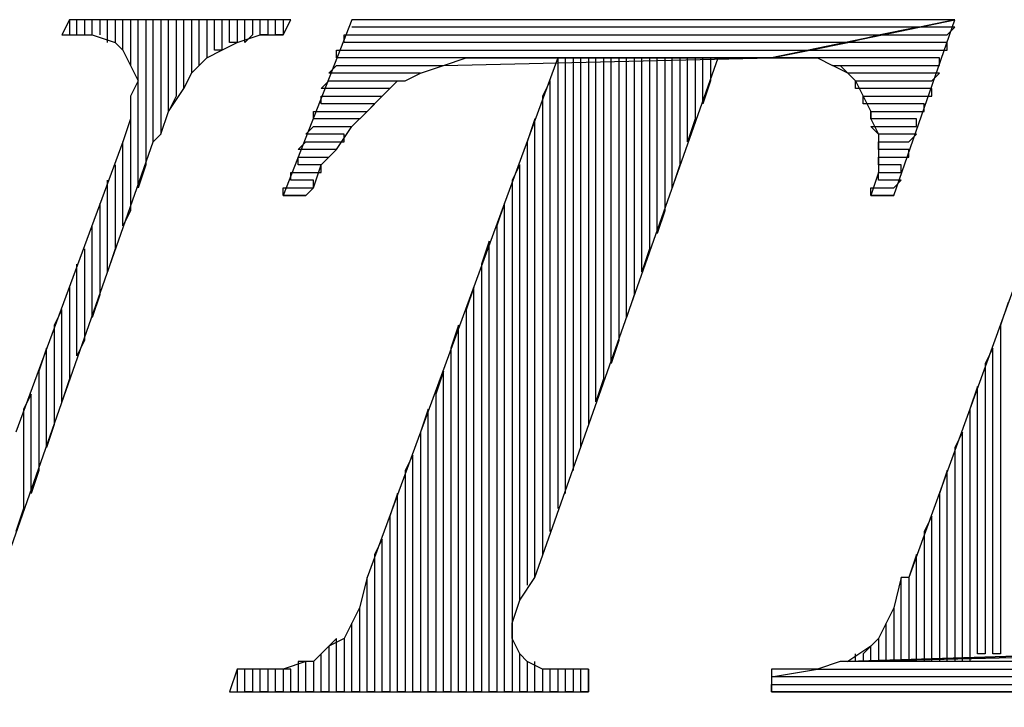
# Model space of a CAD drawing. Extents: x -4.64 to 4.86, y 4.85 to 12.19.
# Drawn here: x 1.09 to 1.22, y 4.95 to 5.04 of the extents above; entities that cross this region are included whole.
import ezdxf

# ---------------------------------------------------------------- set-up
doc = ezdxf.new("R2010")
doc.units = 0
doc.header["$MEASUREMENT"] = 0
doc.layers.get('0').update_dxf_attribs({"linetype": 'CONTINUOUS'})

msp = doc.modelspace()

# ---------------------------------------------------------------- linework, layer by layer
for p, q in [((1.10105, 5.03826), (1.10005, 5.03626)), ((1.10205, 5.03826), (1.10105, 5.03826)), ((1.10105, 5.03826), (1.10105, 5.03626)), ((1.13005, 5.03826), (1.10105, 5.03826)), ((1.10205, 5.03626), (1.10205, 5.03826)), ((1.10405, 5.03826), (1.10305, 5.03826)), ((1.10305, 5.03826), (1.10305, 5.03626)), ((1.10405, 5.03626), (1.10405, 5.03826)), ((1.10605, 5.03826), (1.10505, 5.03826)), ((1.10505, 5.03826), (1.10505, 5.03626)), ((1.10605, 5.03526), (1.10605, 5.03826)), ((1.10805, 5.03826), (1.10705, 5.03826)), ((1.10705, 5.03826), (1.10705, 5.03526)), ((1.10805, 5.03426), (1.10805, 5.03826)), ((1.11005, 5.03826), (1.10905, 5.03826)), ((1.10905, 5.03826), (1.10905, 5.03226)), ((1.11005, 5.01626), (1.11005, 5.03826)), ((1.11205, 5.03826), (1.11105, 5.03826)), ((1.11105, 5.03826), (1.11105, 5.01926)), ((1.11205, 5.02226), (1.11205, 5.03826)), ((1.11405, 5.03826), (1.11305, 5.03826)), ((1.11305, 5.03826), (1.11305, 5.02326)), ((1.11405, 5.02626), (1.11405, 5.03826)), ((1.11605, 5.03826), (1.11505, 5.03826)), ((1.11505, 5.03826), (1.11505, 5.02826)), ((1.11605, 5.02926), (1.11605, 5.03826)), ((1.11805, 5.03826), (1.11705, 5.03826)), ((1.11705, 5.03826), (1.11705, 5.03126)), ((1.11805, 5.03226), (1.11805, 5.03826)), ((1.12005, 5.03826), (1.11905, 5.03826)), ((1.11905, 5.03826), (1.11905, 5.03326)), ((1.12005, 5.03426), (1.12005, 5.03826)), ((1.12205, 5.03826), (1.12105, 5.03826)), ((1.12105, 5.03826), (1.12105, 5.03426)), ((1.12205, 5.03526), (1.12205, 5.03826)), ((1.12405, 5.03826), (1.12305, 5.03826)), ((1.12305, 5.03826), (1.12305, 5.03526)), ((1.12405, 5.03526), (1.12405, 5.03826)), ((1.12605, 5.03826), (1.12505, 5.03826)), ((1.12505, 5.03826), (1.12505, 5.03626)), ((1.12605, 5.03626), (1.12605, 5.03826)), ((1.12805, 5.03826), (1.12705, 5.03826)), ((1.12705, 5.03826), (1.12705, 5.03626)), ((1.12805, 5.03626), (1.12805, 5.03826)), ((1.12905, 5.03826), (1.12905, 5.03626)), ((1.12905, 5.03626), (1.13005, 5.03826)), ((1.13805, 5.03826), (1.12905, 5.01526)), ((1.21705, 5.03826), (1.13805, 5.03826)), ((1.19305, 5.03326), (1.21705, 5.03826)), ((1.21705, 5.03826), (1.19305, 5.03326)), ((1.20905, 5.01526), (1.21705, 5.03826)), ((1.10005, 5.03626), (1.10205, 5.03626)), ((1.10205, 5.03626), (1.10405, 5.03626)), ((1.10405, 5.03626), (1.10705, 5.03526)), ((1.12305, 5.03526), (1.12605, 5.03626)), ((1.12505, 5.03626), (1.12405, 5.03526)), ((1.12705, 5.03626), (1.12605, 5.03626)), ((1.12605, 5.03626), (1.12905, 5.03626)), ((1.12905, 5.03626), (1.12805, 5.03626)), ((1.13705, 5.03526), (1.13705, 5.03626)), ((1.13705, 5.03626), (1.20705, 5.03626)), ((1.21205, 5.03726), (1.13805, 5.03726)), ((1.20305, 5.03526), (1.20705, 5.03626)), ((1.20705, 5.03626), (1.21205, 5.03726)), ((1.20705, 5.03626), (1.21605, 5.03626)), ((1.21705, 5.03726), (1.21205, 5.03726)), ((1.21605, 5.03626), (1.21705, 5.03726)), ((1.10705, 5.03526), (1.10805, 5.03426)), ((1.12105, 5.03426), (1.12305, 5.03526)), ((1.12305, 5.03526), (1.12205, 5.03526)), ((1.20305, 5.03526), (1.13705, 5.03526)), ((1.19805, 5.03426), (1.20305, 5.03526)), ((1.21605, 5.03526), (1.20305, 5.03526)), ((1.21605, 5.03426), (1.21605, 5.03526)), ((1.10805, 5.03426), (1.10905, 5.03226)), ((1.11905, 5.03326), (1.12105, 5.03426)), ((1.12105, 5.03426), (1.12005, 5.03426)), ((1.13605, 5.03326), (1.13605, 5.03426)), ((1.13605, 5.03426), (1.19805, 5.03426)), ((1.19305, 5.03326), (1.19805, 5.03426)), ((1.19805, 5.03426), (1.21605, 5.03426)), ((1.11705, 5.03126), (1.11905, 5.03326)), ((1.11905, 5.03326), (1.11805, 5.03226)), ((1.19305, 5.03326), (1.13605, 5.03326)), ((1.16505, 5.03326), (1.14005, 4.96526)), ((1.15005, 5.03226), (1.19305, 5.03326)), ((1.15005, 5.03226), (1.15305, 5.03326)), ((1.15305, 5.03326), (1.15605, 5.03326)), ((1.15605, 5.03326), (1.15905, 5.03326)), ((1.15905, 5.03326), (1.16505, 5.03326)), ((1.16205, 4.96526), (1.18605, 5.03326)), ((1.16605, 5.03326), (1.16505, 5.03326)), ((1.16505, 5.03326), (1.16505, 4.97426)), ((1.18605, 5.03326), (1.16505, 5.03326)), ((1.16505, 5.03326), (1.18605, 5.03326)), ((1.16605, 4.97626), (1.16605, 5.03326)), ((1.16805, 5.03326), (1.16705, 5.03326)), ((1.16705, 5.03326), (1.16705, 4.97926)), ((1.16805, 4.98226), (1.16805, 5.03326)), ((1.17005, 5.03326), (1.16905, 5.03326)), ((1.16905, 5.03326), (1.16905, 4.98526)), ((1.17005, 4.98826), (1.17005, 5.03326)), ((1.17205, 5.03326), (1.17105, 5.03326)), ((1.17105, 5.03326), (1.17105, 4.99126)), ((1.17205, 4.99326), (1.17205, 5.03326)), ((1.17405, 5.03326), (1.17305, 5.03326)), ((1.17305, 5.03326), (1.17305, 4.99626)), ((1.17405, 4.99926), (1.17405, 5.03326)), ((1.17605, 5.03326), (1.17505, 5.03326)), ((1.17505, 5.03326), (1.17505, 5.00226)), ((1.17605, 5.00526), (1.17605, 5.03326)), ((1.17805, 5.03326), (1.17705, 5.03326)), ((1.17705, 5.03326), (1.17705, 5.00826)), ((1.17805, 5.01026), (1.17805, 5.03326)), ((1.18005, 5.03326), (1.17905, 5.03326)), ((1.17905, 5.03326), (1.17905, 5.01326)), ((1.18005, 5.01626), (1.18005, 5.03326)), ((1.18205, 5.03326), (1.18105, 5.03326)), ((1.18105, 5.03326), (1.18105, 5.01926)), ((1.18205, 5.02226), (1.18205, 5.03326)), ((1.18405, 5.03326), (1.18305, 5.03326)), ((1.18305, 5.03326), (1.18305, 5.02526)), ((1.18405, 5.02726), (1.18405, 5.03326)), ((1.18505, 5.03326), (1.18505, 5.03026)), ((1.18605, 5.03326), (1.19305, 5.03326)), ((1.21505, 5.03326), (1.19305, 5.03326)), ((1.19305, 5.03326), (1.19405, 5.03326)), ((1.19405, 5.03326), (1.19705, 5.03326)), ((1.19705, 5.03326), (1.19905, 5.03326)), ((1.19905, 5.03326), (1.20105, 5.03226)), ((1.21505, 5.03226), (1.21505, 5.03326)), ((1.10905, 5.03226), (1.10905, 5.03226)), ((1.10905, 5.03226), (1.11005, 5.03026)), ((1.11705, 5.03126), (1.11605, 5.02926)), ((1.11605, 5.02926), (1.11705, 5.03126)), ((1.13505, 5.03126), (1.13605, 5.03226)), ((1.14705, 5.03126), (1.13505, 5.03126)), ((1.13605, 5.03226), (1.15005, 5.03226)), ((1.14505, 5.03026), (1.14705, 5.03126)), ((1.14505, 5.03026), (1.14705, 5.03126)), ((1.14705, 5.03126), (1.15005, 5.03226)), ((1.20305, 5.03126), (1.20105, 5.03226)), ((1.20105, 5.03226), (1.21505, 5.03226)), ((1.20105, 5.03226), (1.20205, 5.03226)), ((1.20205, 5.03226), (1.20405, 5.03026)), ((1.21505, 5.03126), (1.20305, 5.03126)), ((1.21405, 5.03026), (1.21505, 5.03126)), ((1.11005, 5.03026), (1.10905, 5.02826)), ((1.13405, 5.02926), (1.13505, 5.03026)), ((1.13505, 5.03026), (1.14505, 5.03026)), ((1.14205, 5.02826), (1.14405, 5.03026)), ((1.14405, 5.03026), (1.14505, 5.03026)), ((1.16405, 5.03026), (1.16305, 5.02826)), ((1.16405, 4.97126), (1.16405, 5.03026)), ((1.18505, 5.03026), (1.18405, 5.02726)), ((1.20405, 5.02926), (1.20405, 5.03026)), ((1.20405, 5.03026), (1.21405, 5.03026)), ((1.20405, 5.03026), (1.20505, 5.02826)), ((1.11405, 5.02626), (1.11605, 5.02926)), ((1.14305, 5.02926), (1.13405, 5.02926)), ((1.14205, 5.02826), (1.14305, 5.02926)), ((1.21405, 5.02926), (1.20405, 5.02926)), ((1.21405, 5.02826), (1.21405, 5.02926)), ((1.10905, 5.02826), (1.10905, 5.02526)), ((1.11505, 5.02826), (1.11405, 5.02626)), ((1.13405, 5.02726), (1.13405, 5.02826)), ((1.13405, 5.02826), (1.14205, 5.02826)), ((1.14105, 5.02726), (1.13405, 5.02726)), ((1.14005, 5.02626), (1.14205, 5.02826)), ((1.14005, 5.02626), (1.14105, 5.02726)), ((1.16305, 5.02826), (1.16305, 4.96826)), ((1.20505, 5.02726), (1.20505, 5.02826)), ((1.20505, 5.02826), (1.21405, 5.02826)), ((1.20505, 5.02826), (1.20605, 5.02626)), ((1.21305, 5.02726), (1.20505, 5.02726)), ((1.21305, 5.02626), (1.21305, 5.02726)), ((1.11305, 5.02326), (1.11405, 5.02626)), ((1.13305, 5.02526), (1.13305, 5.02626)), ((1.13305, 5.02626), (1.14005, 5.02626)), ((1.13805, 5.02426), (1.14005, 5.02626)), ((1.20605, 5.02526), (1.20605, 5.02626)), ((1.20605, 5.02626), (1.21305, 5.02626)), ((1.20605, 5.02626), (1.20605, 5.02526)), ((1.10905, 5.02526), (1.10805, 5.02226)), ((1.10905, 5.02526), (1.10905, 5.01326)), ((1.13905, 5.02526), (1.13305, 5.02526)), ((1.13805, 5.02426), (1.13905, 5.02526)), ((1.16205, 5.02526), (1.16105, 5.02226)), ((1.16205, 4.96526), (1.16205, 5.02526)), ((1.18305, 5.02526), (1.18205, 5.02226)), ((1.21205, 5.02526), (1.20605, 5.02526)), ((1.20605, 5.02526), (1.20705, 5.02326)), ((1.21205, 5.02426), (1.21205, 5.02526)), ((1.13205, 5.02326), (1.13305, 5.02426)), ((1.13305, 5.02426), (1.13805, 5.02426)), ((1.13605, 5.02126), (1.13805, 5.02426)), ((1.20705, 5.02326), (1.20605, 5.02426)), ((1.20605, 5.02426), (1.21205, 5.02426)), ((1.08605, 4.94826), (1.11205, 5.02226)), ((1.10805, 5.02226), (1.09405, 4.98426)), ((1.10805, 5.01126), (1.10805, 5.02226)), ((1.11305, 5.02326), (1.11205, 5.02226)), ((1.11205, 5.02226), (1.11305, 5.02326)), ((1.13105, 5.02126), (1.13205, 5.02226)), ((1.13705, 5.02326), (1.13205, 5.02326)), ((1.13205, 5.02226), (1.13705, 5.02226)), ((1.13705, 5.02226), (1.13705, 5.02326)), ((1.16105, 5.02226), (1.16105, 4.96426)), ((1.21205, 5.02326), (1.20705, 5.02326)), ((1.20705, 5.02326), (1.20705, 5.02126)), ((1.20705, 5.02126), (1.20705, 5.02226)), ((1.20705, 5.02226), (1.21105, 5.02226)), ((1.21105, 5.02226), (1.21205, 5.02326)), ((1.23205, 5.02326), (1.21105, 4.96526)), ((1.13605, 5.02126), (1.13105, 5.02126)), ((1.13405, 5.01926), (1.13605, 5.02126)), ((1.13505, 5.02026), (1.13605, 5.02126)), ((1.21105, 5.02126), (1.20705, 5.02126)), ((1.20705, 5.02126), (1.20705, 5.01826)), ((1.21105, 5.02026), (1.21105, 5.02126)), ((1.13105, 5.01926), (1.13105, 5.02026)), ((1.13105, 5.02026), (1.13505, 5.02026)), ((1.20705, 5.01926), (1.20705, 5.02026)), ((1.20705, 5.02026), (1.21105, 5.02026)), ((1.10705, 5.01926), (1.10705, 5.00826)), ((1.11105, 5.01926), (1.11005, 5.01626)), ((1.13005, 5.01726), (1.13005, 5.01826)), ((1.13005, 5.01826), (1.13405, 5.01826)), ((1.13405, 5.01926), (1.13105, 5.01926)), ((1.13305, 5.01626), (1.13405, 5.01926)), ((1.13405, 5.01826), (1.13405, 5.01926)), ((1.16005, 5.01926), (1.15905, 5.01726)), ((1.16005, 4.96226), (1.16005, 5.01926)), ((1.18105, 5.01926), (1.18005, 5.01626)), ((1.20705, 5.01826), (1.20605, 5.01526)), ((1.21005, 5.01926), (1.20705, 5.01926)), ((1.20705, 5.01726), (1.20705, 5.01826)), ((1.20705, 5.01826), (1.21005, 5.01826)), ((1.21005, 5.01826), (1.21005, 5.01926)), ((1.10605, 5.00526), (1.10605, 5.01726)), ((1.13305, 5.01726), (1.13005, 5.01726)), ((1.13305, 5.01626), (1.13305, 5.01726)), ((1.15905, 5.01726), (1.15905, 4.95026)), ((1.21005, 5.01726), (1.20705, 5.01726)), ((1.20905, 5.01626), (1.21005, 5.01726)), ((1.12905, 5.01526), (1.12905, 5.01626)), ((1.12905, 5.01626), (1.13305, 5.01626)), ((1.13205, 5.01526), (1.13305, 5.01626)), ((1.20605, 5.01526), (1.20605, 5.01626)), ((1.20605, 5.01626), (1.20905, 5.01626)), ((1.10505, 5.01426), (1.10505, 5.00226)), ((1.13205, 5.01526), (1.12905, 5.01526)), ((1.12905, 5.01526), (1.13205, 5.01526)), ((1.15805, 5.01426), (1.15705, 5.01126)), ((1.15805, 4.95026), (1.15805, 5.01426)), ((1.20905, 5.01526), (1.20605, 5.01526)), ((1.20605, 5.01526), (1.20905, 5.01526)), ((1.10905, 5.01326), (1.10805, 5.01126)), ((1.17905, 5.01326), (1.17805, 5.01026)), ((1.10405, 4.99926), (1.10405, 5.01126)), ((1.15705, 5.01126), (1.15705, 4.95026)), ((1.15605, 5.00926), (1.15505, 5.00626)), ((1.15605, 4.95026), (1.15605, 5.00926)), ((1.10305, 5.00826), (1.10305, 4.99626)), ((1.10705, 5.00826), (1.10605, 5.00526)), ((1.17705, 5.00826), (1.17605, 5.00526)), ((1.10205, 4.99426), (1.10205, 5.00626)), ((1.15505, 5.00626), (1.15505, 4.95026)), ((1.10105, 5.00326), (1.10105, 4.99126)), ((1.15405, 5.00326), (1.15305, 5.00026)), ((1.15405, 4.95026), (1.15405, 5.00326)), ((1.10505, 5.00226), (1.10405, 4.99926)), ((1.17505, 5.00226), (1.17405, 4.99926)), ((1.10005, 5.00026), (1.09905, 4.99826)), ((1.10005, 4.98826), (1.10005, 5.00026)), ((1.15305, 5.00026), (1.15305, 4.95026)), ((1.22405, 5.00126), (1.22305, 4.99826)), ((1.09905, 4.99826), (1.09905, 4.98526)), ((1.15205, 4.99826), (1.15105, 4.99526)), ((1.15205, 4.95026), (1.15205, 4.99826)), ((1.22305, 4.99826), (1.22305, 4.95526)), ((1.10305, 4.99626), (1.10205, 4.99426)), ((1.17305, 4.99626), (1.17205, 4.99326)), ((1.09805, 4.99526), (1.09705, 4.99226)), ((1.09805, 4.98226), (1.09805, 4.99526)), ((1.15105, 4.99526), (1.15105, 4.95026)), ((1.22205, 4.99526), (1.22105, 4.99326)), ((1.22205, 4.95526), (1.22205, 4.99526)), ((1.22105, 4.99326), (1.22105, 4.95526)), ((1.09705, 4.99226), (1.09705, 4.97926)), ((1.10105, 4.99126), (1.10005, 4.98826)), ((1.15005, 4.99226), (1.14905, 4.98926)), ((1.15005, 4.95026), (1.15005, 4.99226)), ((1.17105, 4.99126), (1.17005, 4.98826)), ((1.22005, 4.99026), (1.21905, 4.98726)), ((1.22005, 4.95526), (1.22005, 4.99026)), ((1.09605, 4.98926), (1.09505, 4.98726)), ((1.09605, 4.97626), (1.09605, 4.98926)), ((1.14905, 4.98926), (1.14905, 4.95026)), ((1.09505, 4.98726), (1.09505, 4.97426)), ((1.14805, 4.98726), (1.14705, 4.98426)), ((1.14805, 4.95026), (1.14805, 4.98726)), ((1.21905, 4.98726), (1.21905, 4.95426)), ((1.09905, 4.98526), (1.09805, 4.98226)), ((1.14705, 4.98426), (1.14705, 4.95026)), ((1.21805, 4.98426), (1.21705, 4.98226)), ((1.21805, 4.95426), (1.21805, 4.98426)), ((1.21705, 4.98226), (1.21705, 4.95426)), ((1.14605, 4.98126), (1.14505, 4.97926)), ((1.14605, 4.95026), (1.14605, 4.98126)), ((1.09705, 4.97926), (1.09605, 4.97626)), ((1.14505, 4.97926), (1.14505, 4.95026)), ((1.21605, 4.97926), (1.21505, 4.97626)), ((1.21605, 4.95426), (1.21605, 4.97926)), ((1.14405, 4.97626), (1.14305, 4.97326)), ((1.14405, 4.95026), (1.14405, 4.97626)), ((1.21505, 4.97626), (1.21505, 4.95426)), ((1.09505, 4.97426), (1.09405, 4.97126)), ((1.14305, 4.97326), (1.14305, 4.95026)), ((1.21405, 4.97326), (1.21305, 4.97126)), ((1.21405, 4.95426), (1.21405, 4.97326)), ((1.21305, 4.97126), (1.21305, 4.95426)), ((1.14205, 4.97026), (1.14105, 4.96826)), ((1.14205, 4.95026), (1.14205, 4.97026)), ((1.14105, 4.96826), (1.14105, 4.95026)), ((1.21205, 4.96826), (1.21105, 4.96526)), ((1.21205, 4.95426), (1.21205, 4.96826)), ((1.14005, 4.96526), (1.13905, 4.96126)), ((1.14005, 4.96526), (1.13905, 4.96126)), ((1.14005, 4.95026), (1.14005, 4.96526)), ((1.14005, 4.96526), (1.14005, 4.96526)), ((1.16005, 4.96226), (1.16205, 4.96526)), ((1.21005, 4.96526), (1.20905, 4.96126)), ((1.21005, 4.96526), (1.20905, 4.96126)), ((1.21005, 4.95426), (1.21005, 4.96526)), ((1.21105, 4.96526), (1.21005, 4.96526)), ((1.21105, 4.96526), (1.21105, 4.95426)), ((1.15905, 4.95926), (1.16005, 4.96226)), ((1.13905, 4.96126), (1.13805, 4.95926)), ((1.13905, 4.96126), (1.13905, 4.95026)), ((1.20905, 4.96126), (1.20805, 4.95926)), ((1.20905, 4.96126), (1.20905, 4.95426)), ((1.13805, 4.95926), (1.13705, 4.95726)), ((1.13805, 4.95926), (1.13705, 4.95726)), ((1.13805, 4.95026), (1.13805, 4.95926)), ((1.15905, 4.95726), (1.15905, 4.95926)), ((1.20805, 4.95926), (1.20705, 4.95726)), ((1.20805, 4.95926), (1.20705, 4.95726)), ((1.20805, 4.95426), (1.20805, 4.95926)), ((1.13505, 4.95626), (1.13305, 4.95426)), ((1.13605, 4.95726), (1.13505, 4.95626)), ((1.13705, 4.95726), (1.13505, 4.95626)), ((1.13505, 4.95626), (1.13505, 4.95026)), ((1.13605, 4.95026), (1.13605, 4.95726)), ((1.13705, 4.95726), (1.13705, 4.95026)), ((1.16005, 4.95526), (1.15905, 4.95726)), ((1.15905, 4.95726), (1.15905, 4.95726)), ((1.20605, 4.95626), (1.20305, 4.95426)), ((1.20605, 4.95626), (1.20505, 4.95526)), ((1.20705, 4.95726), (1.20605, 4.95626)), ((1.20605, 4.95426), (1.20605, 4.95626)), ((1.20705, 4.95726), (1.20705, 4.95426)), ((1.13405, 4.95526), (1.13305, 4.95426)), ((1.13405, 4.95026), (1.13405, 4.95526)), ((1.16005, 4.95026), (1.16005, 4.95526)), ((1.16105, 4.95426), (1.16005, 4.95526)), ((1.20305, 4.95426), (1.24505, 4.95526)), ((1.23605, 4.95526), (1.20305, 4.95426)), ((1.20305, 4.95426), (1.23605, 4.95526)), ((1.20405, 4.95426), (1.20405, 4.95526)), ((1.20505, 4.95526), (1.20505, 4.95426)), ((1.22105, 4.95526), (1.22005, 4.95526)), ((1.22305, 4.95526), (1.22205, 4.95526)), ((1.13205, 4.95426), (1.12905, 4.95326)), ((1.13205, 4.95426), (1.13105, 4.95426)), ((1.13105, 4.95426), (1.13105, 4.95026)), ((1.13205, 4.95026), (1.13205, 4.95426)), ((1.13305, 4.95426), (1.13205, 4.95426)), ((1.13305, 4.95426), (1.13305, 4.95026)), ((1.16105, 4.95426), (1.16105, 4.95026)), ((1.16305, 4.95326), (1.16105, 4.95426)), ((1.16205, 4.95026), (1.16205, 4.95426)), ((1.20205, 4.95426), (1.19905, 4.95326)), ((1.20305, 4.95426), (1.20205, 4.95426)), ((1.27105, 4.95426), (1.20305, 4.95426)), ((1.20505, 4.95426), (1.20405, 4.95426)), ((1.20705, 4.95426), (1.20605, 4.95426)), ((1.20905, 4.95426), (1.20805, 4.95426)), ((1.21105, 4.95426), (1.21005, 4.95426)), ((1.21305, 4.95426), (1.21205, 4.95426)), ((1.21505, 4.95426), (1.21405, 4.95426)), ((1.21705, 4.95426), (1.21605, 4.95426)), ((1.21905, 4.95426), (1.21805, 4.95426)), ((1.12305, 4.95326), (1.12205, 4.95026)), ((1.12405, 4.95326), (1.12305, 4.95326)), ((1.12305, 4.95326), (1.12305, 4.95026)), ((1.12605, 4.95326), (1.12305, 4.95326)), ((1.12405, 4.95026), (1.12405, 4.95326)), ((1.12605, 4.95326), (1.12505, 4.95326)), ((1.12505, 4.95326), (1.12505, 4.95026)), ((1.12605, 4.95026), (1.12605, 4.95326)), ((1.12905, 4.95326), (1.12605, 4.95326)), ((1.12805, 4.95326), (1.12705, 4.95326)), ((1.12705, 4.95326), (1.12705, 4.95026)), ((1.12805, 4.95026), (1.12805, 4.95326)), ((1.13005, 4.95326), (1.12905, 4.95326)), ((1.12905, 4.95326), (1.12905, 4.95026)), ((1.13005, 4.95026), (1.13005, 4.95326)), ((1.16305, 4.95326), (1.16305, 4.95026)), ((1.16505, 4.95326), (1.16305, 4.95326)), ((1.16405, 4.95026), (1.16405, 4.95326)), ((1.16505, 4.95326), (1.16505, 4.95026)), ((1.16705, 4.95326), (1.16505, 4.95326)), ((1.16605, 4.95026), (1.16605, 4.95326)), ((1.16705, 4.95326), (1.16705, 4.95026)), ((1.16905, 4.95326), (1.16705, 4.95326)), ((1.16805, 4.95026), (1.16805, 4.95326)), ((1.16905, 4.95326), (1.16905, 4.95026)), ((1.16905, 4.95026), (1.16905, 4.95326)), ((1.19305, 4.95226), (1.19905, 4.95326)), ((1.19605, 4.95326), (1.19305, 4.95326)), ((1.19305, 4.95326), (1.19305, 4.95026)), ((1.19905, 4.95326), (1.19605, 4.95326)), ((1.19905, 4.95326), (1.27005, 4.95326)), ((1.27005, 4.95226), (1.19305, 4.95226)), ((1.19305, 4.95026), (1.19305, 4.95126)), ((1.19305, 4.95126), (1.26905, 4.95126)), ((1.12205, 4.95026), (1.16905, 4.95026)), ((1.12505, 4.95026), (1.12405, 4.95026)), ((1.12705, 4.95026), (1.12605, 4.95026)), ((1.12905, 4.95026), (1.12805, 4.95026)), ((1.13105, 4.95026), (1.13005, 4.95026)), ((1.13305, 4.95026), (1.13205, 4.95026)), ((1.13505, 4.95026), (1.13405, 4.95026)), ((1.13705, 4.95026), (1.13605, 4.95026)), ((1.13905, 4.95026), (1.13805, 4.95026)), ((1.14105, 4.95026), (1.14005, 4.95026)), ((1.14305, 4.95026), (1.14205, 4.95026)), ((1.14505, 4.95026), (1.14405, 4.95026)), ((1.14705, 4.95026), (1.14605, 4.95026)), ((1.14905, 4.95026), (1.14805, 4.95026)), ((1.15105, 4.95026), (1.15005, 4.95026)), ((1.15305, 4.95026), (1.15205, 4.95026)), ((1.15505, 4.95026), (1.15405, 4.95026)), ((1.15705, 4.95026), (1.15605, 4.95026)), ((1.15905, 4.95026), (1.15805, 4.95026)), ((1.16105, 4.95026), (1.16005, 4.95026)), ((1.16305, 4.95026), (1.16205, 4.95026)), ((1.16505, 4.95026), (1.16405, 4.95026)), ((1.16705, 4.95026), (1.16605, 4.95026)), ((1.16905, 4.95026), (1.16805, 4.95026)), ((1.26905, 4.95026), (1.19305, 4.95026)), ((1.19305, 4.95026), (1.26905, 4.95026))]:
    msp.add_line(p, q)

doc.saveas('drawing.dxf')
